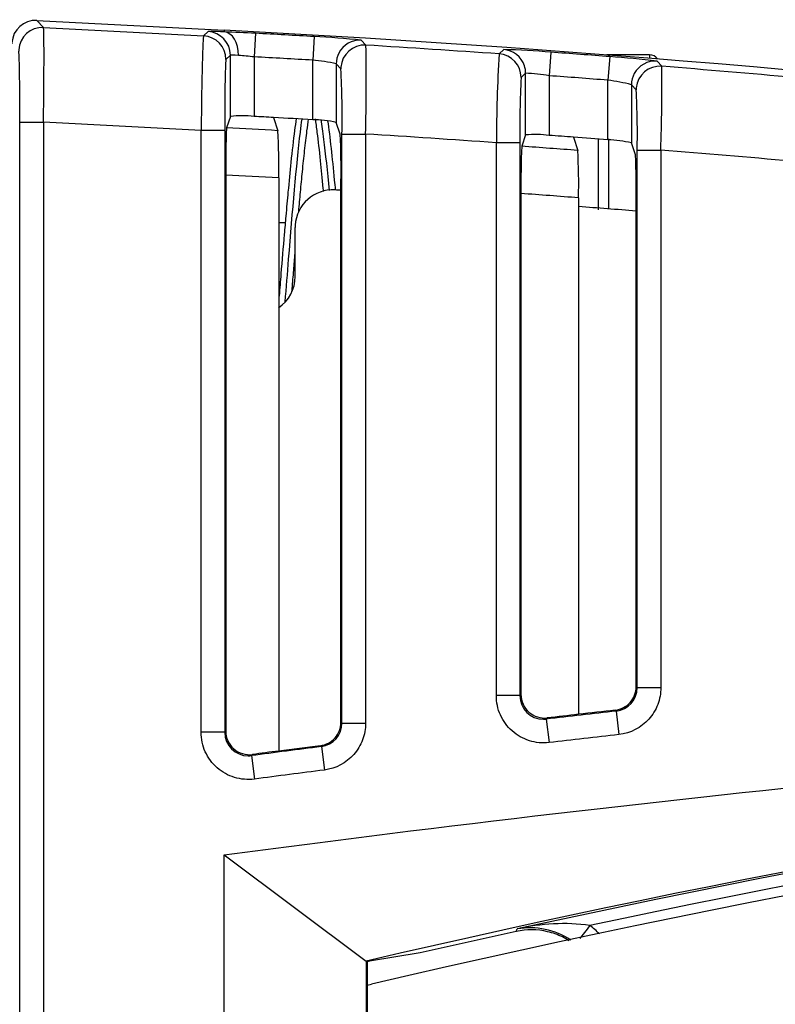
# Model space of a CAD drawing. Extents: x 2.39 to 8.47, y -5.9 to -2.6.
# Drawn here: x 3.97 to 4.32, y -3.76 to -3.29 of the extents above; entities that cross this region are included whole.
import ezdxf

# ---------------------------------------------------------------- set-up
doc = ezdxf.new("R2010")
doc.units = 0
doc.header["$MEASUREMENT"] = 0
doc.layers.add('LAYER_1', color=7, linetype='CONTINUOUS')

# ---------------------------------------------------------------- blocks, each defined once
blk = doc.blocks.new('BLOCK_2')
at = {"layer": 'LAYER_1'}
blk.add_open_spline([(4.06095, -3.68586), (4.26777, -3.65827), (4.47569, -3.63752), (4.68408, -3.62368), (4.88391, -3.61042), (5.08414, -3.60351), (5.28421, -3.60297)], degree=3, knots=[0, 0, 0, 0, 1, 1, 1, 2, 2, 2, 2], dxfattribs=at)
blk = doc.blocks.new('BLOCK_3')
at = {"layer": 'LAYER_1'}
blk.add_open_spline([(5.11286, -3.43128), (4.7659, -3.36188), (4.41433, -3.31774), (4.06095, -3.2992)], degree=3, dxfattribs=at)
blk = doc.blocks.new('BLOCK_4')
at = {"layer": 'LAYER_1'}
blk.add_open_spline([(5.25084, -3.60348), (4.89685, -3.60543), (4.54407, -3.64468), (4.19832, -3.72057)], degree=3, dxfattribs=at)
blk = doc.blocks.new('BLOCK_5')
at = {"layer": 'LAYER_1'}
blk.add_open_spline([(5.25096, -3.60902), (4.9086, -3.6109), (4.56729, -3.6477), (4.23241, -3.7189)], degree=3, dxfattribs=at)
blk = doc.blocks.new('BLOCK_6')
at = {"layer": 'LAYER_1'}
blk.add_open_spline([(5.17019, -3.60394), (4.81894, -3.61139), (4.46946, -3.65552), (4.1274, -3.7357)], degree=3, dxfattribs=at)
blk = doc.blocks.new('BLOCK_7')
at = {"layer": 'LAYER_1'}
blk.add_open_spline([(5.27634, -3.61388), (4.89038, -3.61392), (4.50571, -3.65841), (4.12992, -3.74647)], degree=3, dxfattribs=at)
blk = doc.blocks.new('BLOCK_8')
at = {"layer": 'LAYER_1'}
blk.add_open_spline([(4.3269, -3.36062), (4.30648, -3.35879), (4.28604, -3.35705), (4.26561, -3.35539)], degree=3, dxfattribs=at)
blk = doc.blocks.new('BLOCK_9')
at = {"layer": 'LAYER_1'}
blk.add_open_spline([(4.32837, -3.3214), (4.30759, -3.31955), (4.28681, -3.3178), (4.26603, -3.31611)], degree=3, dxfattribs=at)
blk = doc.blocks.new('BLOCK_92')
at = {"layer": 'LAYER_1'}
blk.add_lwpolyline([(4.06095, -3.68586), (4.1274, -3.7357)], dxfattribs=at)
blk = doc.blocks.new('BLOCK_93')
at = {"layer": 'LAYER_1'}
blk.add_lwpolyline([(4.19782, -3.72173), (4.15274, -3.73182)], dxfattribs=at)
blk = doc.blocks.new('BLOCK_94')
at = {"layer": 'LAYER_1'}
blk.add_open_spline([(4.22269, -3.7261), (4.22167, -3.72546), (4.22061, -3.72485), (4.21951, -3.72433), (4.21729, -3.72325), (4.21497, -3.72241), (4.21255, -3.72185), (4.20771, -3.7207), (4.20268, -3.72065), (4.19782, -3.72173)], degree=3, knots=[0, 0, 0, 0, 1, 1, 1, 2, 2, 2, 3, 3, 3, 3], dxfattribs=at)
blk = doc.blocks.new('BLOCK_95')
at = {"layer": 'LAYER_1'}
blk.add_open_spline([(4.22339, -3.72584), (4.21604, -3.72089), (4.20706, -3.719), (4.19832, -3.72057)], degree=3, dxfattribs=at)
blk = doc.blocks.new('BLOCK_97')
at = {"layer": 'LAYER_1'}
blk.add_lwpolyline([(4.06095, -5.51289), (4.06095, -3.68586)], dxfattribs=at)
blk = doc.blocks.new('BLOCK_98')
at = {"layer": 'LAYER_1'}
blk.add_lwpolyline([(3.96513, -5.85647), (3.96513, -3.34228)], dxfattribs=at)
blk = doc.blocks.new('BLOCK_99')
at = {"layer": 'LAYER_1'}
blk.add_lwpolyline([(3.9762, -3.34228), (3.9762, -5.85647)], dxfattribs=at)
blk = doc.blocks.new('BLOCK_103')
at = {"layer": 'LAYER_1'}
blk.add_lwpolyline([(4.1274, -3.7357), (4.1274, -5.46305)], dxfattribs=at)
blk = doc.blocks.new('BLOCK_104')
at = {"layer": 'LAYER_1'}
blk.add_lwpolyline([(4.12797, -3.74693), (4.12797, -5.45182)], dxfattribs=at)
blk = doc.blocks.new('BLOCK_227')
at = {"layer": 'LAYER_1'}
blk.add_lwpolyline([(4.15274, -3.73182), (4.1291, -3.7357)], dxfattribs=at)
blk = doc.blocks.new('BLOCK_228')
at = {"layer": 'LAYER_1'}
blk.add_lwpolyline([(4.12797, -3.73596), (4.1274, -3.7357)], dxfattribs=at)
blk = doc.blocks.new('BLOCK_229')
at = {"layer": 'LAYER_1'}
blk.add_lwpolyline([(4.12797, -3.73596), (4.12797, -3.74693)], dxfattribs=at)
blk = doc.blocks.new('BLOCK_234')
at = {"layer": 'LAYER_1'}
blk.add_lwpolyline([(4.1291, -3.7357), (4.12797, -3.73596)], dxfattribs=at)
blk = doc.blocks.new('BLOCK_235')
at = {"layer": 'LAYER_1'}
blk.add_lwpolyline([(4.12797, -3.74693), (4.12992, -3.74647)], dxfattribs=at)
blk = doc.blocks.new('BLOCK_298')
at = {"layer": 'LAYER_1'}
blk.add_lwpolyline([(4.19782, -3.72173), (4.19832, -3.72057)], dxfattribs=at)
blk = doc.blocks.new('BLOCK_303')
at = {"layer": 'LAYER_1'}
blk.add_open_spline([(4.23682, -3.72289), (4.23543, -3.72146), (4.23397, -3.72012), (4.23241, -3.7189)], degree=3, dxfattribs=at)
blk = doc.blocks.new('BLOCK_304')
at = {"layer": 'LAYER_1'}
blk.add_open_spline([(4.23241, -3.7189), (4.22104, -3.71737), (4.2095, -3.71794), (4.19832, -3.72057)], degree=3, dxfattribs=at)
blk = doc.blocks.new('BLOCK_305')
at = {"layer": 'LAYER_1'}
blk.add_open_spline([(4.23241, -3.7189), (4.23056, -3.72122), (4.22884, -3.72345), (4.22758, -3.72506)], degree=3, dxfattribs=at)
blk = doc.blocks.new('BLOCK_327')
at = {"layer": 'LAYER_1'}
blk.add_open_spline([(4.2408, -3.35061), (4.23543, -3.35019), (4.23005, -3.34978), (4.22468, -3.34937)], degree=3, dxfattribs=at)
blk = doc.blocks.new('BLOCK_328')
at = {"layer": 'LAYER_1'}
blk.add_lwpolyline([(4.2408, -3.35061), (4.2408, -3.32264)], dxfattribs=at)
blk = doc.blocks.new('BLOCK_329')
at = {"layer": 'LAYER_1'}
blk.add_lwpolyline([(4.25406, -3.60699), (4.25406, -3.37989)], dxfattribs=at)
blk = doc.blocks.new('BLOCK_330')
at = {"layer": 'LAYER_1'}
blk.add_lwpolyline([(4.25406, -3.60699), (4.25455, -3.60742)], dxfattribs=at)
blk = doc.blocks.new('BLOCK_331')
at = {"layer": 'LAYER_1'}
blk.add_lwpolyline([(4.20223, -3.34829), (4.20041, -3.35363)], dxfattribs=at)
blk = doc.blocks.new('BLOCK_332')
at = {"layer": 'LAYER_1'}
blk.add_open_spline([(4.2133, -3.34852), (4.20963, -3.34808), (4.20592, -3.34799), (4.20223, -3.34829)], degree=3, dxfattribs=at)
blk = doc.blocks.new('BLOCK_333')
at = {"layer": 'LAYER_1'}
blk.add_open_spline([(4.25186, -3.35204), (4.24824, -3.35119), (4.24453, -3.35071), (4.2408, -3.35061)], degree=3, dxfattribs=at)
blk = doc.blocks.new('BLOCK_334')
at = {"layer": 'LAYER_1'}
blk.add_lwpolyline([(4.20223, -3.34829), (4.20223, -3.31936)], dxfattribs=at)
blk = doc.blocks.new('BLOCK_335')
at = {"layer": 'LAYER_1'}
blk.add_open_spline([(4.22705, -3.61994), (4.22217, -3.62051), (4.21729, -3.62106), (4.2124, -3.62164)], degree=3, dxfattribs=at)
blk = doc.blocks.new('BLOCK_336')
at = {"layer": 'LAYER_1'}
blk.add_lwpolyline([(4.2124, -3.62164), (4.21191, -3.62219)], dxfattribs=at)
blk = doc.blocks.new('BLOCK_337')
at = {"layer": 'LAYER_1'}
blk.add_open_spline([(4.24424, -3.61798), (4.24692, -3.61767), (4.24946, -3.61638), (4.25125, -3.61437), (4.25304, -3.61235), (4.25406, -3.60971), (4.25406, -3.60699)], degree=3, knots=[0, 0, 0, 0, 1, 1, 1, 2, 2, 2, 2], dxfattribs=at)
blk = doc.blocks.new('BLOCK_338')
at = {"layer": 'LAYER_1'}
blk.add_open_spline([(4.20005, -3.61064), (4.20005, -3.61378), (4.20145, -3.61685), (4.20376, -3.6189), (4.20608, -3.62096), (4.20927, -3.62201), (4.2124, -3.62164)], degree=3, knots=[0, 0, 0, 0, 1, 1, 1, 2, 2, 2, 2], dxfattribs=at)
blk = doc.blocks.new('BLOCK_339')
at = {"layer": 'LAYER_1'}
blk.add_lwpolyline([(4.11564, -3.62365), (4.11564, -3.37019)], dxfattribs=at)
blk = doc.blocks.new('BLOCK_340')
at = {"layer": 'LAYER_1'}
blk.add_lwpolyline([(4.11564, -3.62365), (4.11613, -3.62408)], dxfattribs=at)
blk = doc.blocks.new('BLOCK_341')
at = {"layer": 'LAYER_1'}
blk.add_open_spline([(4.08645, -3.63715), (4.08236, -3.63769), (4.07825, -3.63823), (4.07414, -3.63876)], degree=3, dxfattribs=at)
blk = doc.blocks.new('BLOCK_342')
at = {"layer": 'LAYER_1'}
blk.add_lwpolyline([(4.07414, -3.63876), (4.07365, -3.63931)], dxfattribs=at)
blk = doc.blocks.new('BLOCK_343')
at = {"layer": 'LAYER_1'}
blk.add_open_spline([(4.06163, -3.62779), (4.06163, -3.63095), (4.06306, -3.63404), (4.0654, -3.6361), (4.06657, -3.63715), (4.06799, -3.63793), (4.06949, -3.63837), (4.07099, -3.63884), (4.07258, -3.63898), (4.07414, -3.63876)], degree=3, knots=[0, 0, 0, 0, 1, 1, 1, 2, 2, 2, 3, 3, 3, 3], dxfattribs=at)
blk = doc.blocks.new('BLOCK_344')
at = {"layer": 'LAYER_1'}
blk.add_open_spline([(4.10598, -3.63464), (4.10864, -3.63428), (4.11112, -3.63298), (4.11289, -3.63097), (4.11466, -3.62897), (4.11564, -3.62634), (4.11564, -3.62365)], degree=3, knots=[0, 0, 0, 0, 1, 1, 1, 2, 2, 2, 2], dxfattribs=at)
blk = doc.blocks.new('BLOCK_345')
at = {"layer": 'LAYER_1'}
blk.add_lwpolyline([(4.06383, -3.33961), (4.062, -3.345)], dxfattribs=at)
blk = doc.blocks.new('BLOCK_346')
at = {"layer": 'LAYER_1'}
blk.add_lwpolyline([(4.06383, -3.33961), (4.06383, -3.31092)], dxfattribs=at)
blk = doc.blocks.new('BLOCK_347')
at = {"layer": 'LAYER_1'}
blk.add_open_spline([(4.10239, -3.34119), (4.09629, -3.34083), (4.09018, -3.34048), (4.08408, -3.34015)], degree=3, dxfattribs=at)
blk = doc.blocks.new('BLOCK_348')
at = {"layer": 'LAYER_1'}
blk.add_lwpolyline([(4.10239, -3.34119), (4.10239, -3.31326)], dxfattribs=at)
blk = doc.blocks.new('BLOCK_349')
at = {"layer": 'LAYER_1'}
blk.add_open_spline([(4.0749, -3.33965), (4.07121, -3.33926), (4.0675, -3.33924), (4.06383, -3.33961)], degree=3, dxfattribs=at)
blk = doc.blocks.new('BLOCK_350')
at = {"layer": 'LAYER_1'}
blk.add_open_spline([(4.11347, -3.34241), (4.10982, -3.34164), (4.10611, -3.34123), (4.10239, -3.34119)], degree=3, dxfattribs=at)
blk = doc.blocks.new('BLOCK_351')
at = {"layer": 'LAYER_1'}
blk.add_open_spline([(4.22468, -3.34937), (4.22089, -3.34909), (4.21708, -3.34882), (4.2133, -3.34852)], degree=3, dxfattribs=at)
blk = doc.blocks.new('BLOCK_352')
at = {"layer": 'LAYER_1'}
blk.add_open_spline([(4.24424, -3.61798), (4.2385, -3.61864), (4.23277, -3.61929), (4.22705, -3.61994)], degree=3, dxfattribs=at)
blk = doc.blocks.new('BLOCK_353')
at = {"layer": 'LAYER_1'}
blk.add_lwpolyline([(4.22468, -3.34937), (4.22668, -3.35558)], dxfattribs=at)
blk = doc.blocks.new('BLOCK_354')
at = {"layer": 'LAYER_1'}
blk.add_open_spline([(4.08408, -3.34015), (4.08101, -3.33997), (4.07796, -3.33981), (4.0749, -3.33965)], degree=3, dxfattribs=at)
blk = doc.blocks.new('BLOCK_355')
at = {"layer": 'LAYER_1'}
blk.add_lwpolyline([(4.08408, -3.34015), (4.08609, -3.34631)], dxfattribs=at)
blk = doc.blocks.new('BLOCK_356')
at = {"layer": 'LAYER_1'}
blk.add_open_spline([(4.10598, -3.63464), (4.09947, -3.63546), (4.09296, -3.6363), (4.08645, -3.63715)], degree=3, dxfattribs=at)
blk = doc.blocks.new('BLOCK_357')
at = {"layer": 'LAYER_1'}
blk.add_lwpolyline([(4.06095, -3.2992), (4.06091, -3.29999)], dxfattribs=at)
blk = doc.blocks.new('BLOCK_359')
at = {"layer": 'LAYER_1'}
blk.add_lwpolyline([(4.2537, -3.35767), (4.25186, -3.35204)], dxfattribs=at)
blk = doc.blocks.new('BLOCK_360')
at = {"layer": 'LAYER_1'}
blk.add_lwpolyline([(4.11528, -3.34801), (4.11347, -3.34241)], dxfattribs=at)
blk = doc.blocks.new('BLOCK_361')
at = {"layer": 'LAYER_1'}
blk.add_open_spline([(4.08609, -3.34631), (4.07804, -3.34585), (4.07003, -3.34543), (4.062, -3.345)], degree=3, dxfattribs=at)
blk = doc.blocks.new('BLOCK_362')
at = {"layer": 'LAYER_1'}
blk.add_lwpolyline([(4.08645, -3.36848), (4.08645, -3.63715)], dxfattribs=at)
blk = doc.blocks.new('BLOCK_363')
at = {"layer": 'LAYER_1'}
blk.add_open_spline([(4.08645, -3.36848), (4.08659, -3.36108), (4.08647, -3.3537), (4.08609, -3.34631)], degree=3, dxfattribs=at)
blk = doc.blocks.new('BLOCK_364')
at = {"layer": 'LAYER_1'}
blk.add_lwpolyline([(4.06163, -3.36713), (4.06163, -3.62779)], dxfattribs=at)
blk = doc.blocks.new('BLOCK_365')
at = {"layer": 'LAYER_1'}
blk.add_open_spline([(4.08645, -3.36848), (4.07817, -3.36801), (4.06991, -3.36756), (4.06163, -3.36713)], degree=3, dxfattribs=at)
blk = doc.blocks.new('BLOCK_366')
at = {"layer": 'LAYER_1'}
blk.add_open_spline([(4.22668, -3.35558), (4.21793, -3.35492), (4.20917, -3.35428), (4.20041, -3.35363)], degree=3, dxfattribs=at)
blk = doc.blocks.new('BLOCK_367')
at = {"layer": 'LAYER_1'}
blk.add_lwpolyline([(4.22705, -3.37779), (4.22705, -3.61994)], dxfattribs=at)
blk = doc.blocks.new('BLOCK_368')
at = {"layer": 'LAYER_1'}
blk.add_open_spline([(4.22705, -3.37779), (4.2272, -3.37039), (4.22708, -3.36298), (4.22668, -3.35558)], degree=3, dxfattribs=at)
blk = doc.blocks.new('BLOCK_369')
at = {"layer": 'LAYER_1'}
blk.add_lwpolyline([(4.20005, -3.37579), (4.20005, -3.61064)], dxfattribs=at)
blk = doc.blocks.new('BLOCK_370')
at = {"layer": 'LAYER_1'}
blk.add_open_spline([(4.22705, -3.37779), (4.21805, -3.3771), (4.20905, -3.37643), (4.20005, -3.37579)], degree=3, dxfattribs=at)
blk = doc.blocks.new('BLOCK_371')
at = {"layer": 'LAYER_1'}
blk.add_open_spline([(4.25406, -3.37989), (4.25419, -3.37248), (4.25407, -3.36508), (4.2537, -3.35767)], degree=3, dxfattribs=at)
blk = doc.blocks.new('BLOCK_372')
at = {"layer": 'LAYER_1'}
blk.add_open_spline([(4.11564, -3.37019), (4.11579, -3.36279), (4.11567, -3.35539), (4.11528, -3.34801)], degree=3, dxfattribs=at)
blk = doc.blocks.new('BLOCK_373')
at = {"layer": 'LAYER_1'}
blk.add_open_spline([(4.062, -3.345), (4.06168, -3.35236), (4.06156, -3.35973), (4.06163, -3.36713)], degree=3, dxfattribs=at)
blk = doc.blocks.new('BLOCK_374')
at = {"layer": 'LAYER_1'}
blk.add_open_spline([(4.20041, -3.35363), (4.2001, -3.36102), (4.19998, -3.3684), (4.20005, -3.37579)], degree=3, dxfattribs=at)
blk = doc.blocks.new('BLOCK_375')
at = {"layer": 'LAYER_1'}
blk.add_open_spline([(4.26561, -3.35539), (4.26609, -3.34231), (4.26622, -3.32921), (4.26603, -3.31611)], degree=3, dxfattribs=at)
blk = doc.blocks.new('BLOCK_376')
at = {"layer": 'LAYER_1'}
blk.add_lwpolyline([(4.25186, -3.32477), (4.25186, -3.35204)], dxfattribs=at)
blk = doc.blocks.new('BLOCK_377')
at = {"layer": 'LAYER_1'}
blk.add_lwpolyline([(4.25455, -3.60742), (4.25455, -3.35539)], dxfattribs=at)
blk = doc.blocks.new('BLOCK_378')
at = {"layer": 'LAYER_1'}
blk.add_open_spline([(4.25455, -3.35539), (4.25473, -3.34597), (4.25456, -3.33654), (4.25406, -3.32714)], degree=3, dxfattribs=at)
blk = doc.blocks.new('BLOCK_379')
at = {"layer": 'LAYER_1'}
blk.add_lwpolyline([(4.25406, -3.32714), (4.25186, -3.32477)], dxfattribs=at)
blk = doc.blocks.new('BLOCK_380')
at = {"layer": 'LAYER_1'}
blk.add_lwpolyline([(4.19956, -3.61119), (4.20005, -3.61064)], dxfattribs=at)
blk = doc.blocks.new('BLOCK_381')
at = {"layer": 'LAYER_1'}
blk.add_lwpolyline([(4.20223, -3.31936), (4.2001, -3.32136)], dxfattribs=at)
blk = doc.blocks.new('BLOCK_382')
at = {"layer": 'LAYER_1'}
blk.add_open_spline([(4.2001, -3.32136), (4.19958, -3.33155), (4.19942, -3.34176), (4.19956, -3.35196)], degree=3, dxfattribs=at)
blk = doc.blocks.new('BLOCK_383')
at = {"layer": 'LAYER_1'}
blk.add_lwpolyline([(4.19956, -3.35196), (4.19956, -3.61119)], dxfattribs=at)
blk = doc.blocks.new('BLOCK_384')
at = {"layer": 'LAYER_1'}
blk.add_open_spline([(4.1885, -3.35196), (4.16806, -3.35052), (4.14765, -3.34917), (4.1272, -3.34789)], degree=3, dxfattribs=at)
blk = doc.blocks.new('BLOCK_385')
at = {"layer": 'LAYER_1'}
blk.add_open_spline([(4.18979, -3.31031), (4.16898, -3.30887), (4.14818, -3.30749), (4.12736, -3.30621)], degree=3, dxfattribs=at)
blk = doc.blocks.new('BLOCK_386')
at = {"layer": 'LAYER_1'}
blk.add_open_spline([(4.1272, -3.34789), (4.12759, -3.33401), (4.12764, -3.32012), (4.12736, -3.30621)], degree=3, dxfattribs=at)
blk = doc.blocks.new('BLOCK_387')
at = {"layer": 'LAYER_1'}
blk.add_open_spline([(4.18979, -3.31031), (4.189, -3.32418), (4.18857, -3.33807), (4.1885, -3.35196)], degree=3, dxfattribs=at)
blk = doc.blocks.new('BLOCK_388')
at = {"layer": 'LAYER_1'}
blk.add_lwpolyline([(4.11347, -3.31497), (4.11347, -3.34241)], dxfattribs=at)
blk = doc.blocks.new('BLOCK_389')
at = {"layer": 'LAYER_1'}
blk.add_lwpolyline([(4.11613, -3.62408), (4.11613, -3.34789)], dxfattribs=at)
blk = doc.blocks.new('BLOCK_390')
at = {"layer": 'LAYER_1'}
blk.add_open_spline([(4.11613, -3.34789), (4.11633, -3.33769), (4.11616, -3.32746), (4.1156, -3.31725)], degree=3, dxfattribs=at)
blk = doc.blocks.new('BLOCK_391')
at = {"layer": 'LAYER_1'}
blk.add_lwpolyline([(4.1156, -3.31725), (4.11347, -3.31497)], dxfattribs=at)
blk = doc.blocks.new('BLOCK_392')
at = {"layer": 'LAYER_1'}
blk.add_lwpolyline([(4.06114, -3.62834), (4.06163, -3.62779)], dxfattribs=at)
blk = doc.blocks.new('BLOCK_393')
at = {"layer": 'LAYER_1'}
blk.add_lwpolyline([(4.06383, -3.31092), (4.06173, -3.31293)], dxfattribs=at)
blk = doc.blocks.new('BLOCK_394')
at = {"layer": 'LAYER_1'}
blk.add_open_spline([(4.06173, -3.31293), (4.0614, -3.31323), (4.06114, -3.328), (4.06114, -3.34616)], degree=3, dxfattribs=at)
blk = doc.blocks.new('BLOCK_395')
at = {"layer": 'LAYER_1'}
blk.add_lwpolyline([(4.06114, -3.34616), (4.06114, -3.62834)], dxfattribs=at)
blk = doc.blocks.new('BLOCK_396')
at = {"layer": 'LAYER_1'}
blk.add_lwpolyline([(4.05008, -3.34616), (3.9762, -3.34228)], dxfattribs=at)
blk = doc.blocks.new('BLOCK_397')
at = {"layer": 'LAYER_1'}
blk.add_open_spline([(4.05123, -3.30187), (4.0509, -3.30227), (4.05039, -3.32197), (4.05008, -3.34616)], degree=3, dxfattribs=at)
blk = doc.blocks.new('BLOCK_398')
at = {"layer": 'LAYER_1'}
blk.add_lwpolyline([(4.05008, -3.62834), (4.05008, -3.34616)], dxfattribs=at)
blk = doc.blocks.new('BLOCK_399')
at = {"layer": 'LAYER_1'}
blk.add_open_spline([(4.07511, -3.6503), (4.07197, -3.6507), (4.06877, -3.65044), (4.06578, -3.64953), (4.06278, -3.64862), (4.05997, -3.64704), (4.05762, -3.64499), (4.05527, -3.64293), (4.05334, -3.64033), (4.05204, -3.63748), (4.05075, -3.63461), (4.05008, -3.63152), (4.05008, -3.62834)], degree=3, knots=[0, 0, 0, 0, 1, 1, 1, 2, 2, 2, 3, 3, 3, 4, 4, 4, 4], dxfattribs=at)
blk = doc.blocks.new('BLOCK_400')
at = {"layer": 'LAYER_1'}
blk.add_open_spline([(4.10787, -3.64606), (4.09695, -3.64745), (4.08603, -3.64886), (4.07511, -3.6503)], degree=3, dxfattribs=at)
blk = doc.blocks.new('BLOCK_401')
at = {"layer": 'LAYER_1'}
blk.add_open_spline([(4.1272, -3.62408), (4.1272, -3.62677), (4.12674, -3.62939), (4.12577, -3.6319), (4.12484, -3.63441), (4.12345, -3.63671), (4.12169, -3.63872), (4.11815, -3.64271), (4.1132, -3.64537), (4.10787, -3.64606)], degree=3, knots=[0, 0, 0, 0, 1, 1, 1, 2, 2, 2, 3, 3, 3, 3], dxfattribs=at)
blk = doc.blocks.new('BLOCK_402')
at = {"layer": 'LAYER_1'}
blk.add_lwpolyline([(4.1272, -3.34789), (4.1272, -3.62408)], dxfattribs=at)
blk = doc.blocks.new('BLOCK_403')
at = {"layer": 'LAYER_1'}
blk.add_lwpolyline([(4.1885, -3.61119), (4.1885, -3.35196)], dxfattribs=at)
blk = doc.blocks.new('BLOCK_404')
at = {"layer": 'LAYER_1'}
blk.add_open_spline([(4.2132, -3.63317), (4.21007, -3.63354), (4.20694, -3.63324), (4.20397, -3.63231), (4.201, -3.63135), (4.19822, -3.62979), (4.19591, -3.62773), (4.19359, -3.62567), (4.19169, -3.62309), (4.19043, -3.62025), (4.18915, -3.61742), (4.1885, -3.61433), (4.1885, -3.61119)], degree=3, knots=[0, 0, 0, 0, 1, 1, 1, 2, 2, 2, 3, 3, 3, 4, 4, 4, 4], dxfattribs=at)
blk = doc.blocks.new('BLOCK_405')
at = {"layer": 'LAYER_1'}
blk.add_open_spline([(4.24596, -3.62942), (4.23503, -3.63066), (4.22411, -3.6319), (4.2132, -3.63317)], degree=3, dxfattribs=at)
blk = doc.blocks.new('BLOCK_406')
at = {"layer": 'LAYER_1'}
blk.add_open_spline([(4.26561, -3.60742), (4.26561, -3.61013), (4.26512, -3.61279), (4.26416, -3.6153), (4.26321, -3.61785), (4.26179, -3.62016), (4.25998, -3.62218), (4.25639, -3.62619), (4.25137, -3.62881), (4.24596, -3.62942)], degree=3, knots=[0, 0, 0, 0, 1, 1, 1, 2, 2, 2, 3, 3, 3, 3], dxfattribs=at)
blk = doc.blocks.new('BLOCK_407')
at = {"layer": 'LAYER_1'}
blk.add_lwpolyline([(4.26561, -3.35539), (4.26561, -3.60742)], dxfattribs=at)
blk = doc.blocks.new('BLOCK_408')
at = {"layer": 'LAYER_1'}
blk.add_lwpolyline([(4.1252, -3.30392), (4.12736, -3.30621)], dxfattribs=at)
blk = doc.blocks.new('BLOCK_409')
at = {"layer": 'LAYER_1'}
blk.add_open_spline([(4.1252, -3.30392), (4.11783, -3.30313), (4.11045, -3.30256), (4.10303, -3.30221)], degree=3, dxfattribs=at)
blk = doc.blocks.new('BLOCK_410')
at = {"layer": 'LAYER_1'}
blk.add_open_spline([(4.10303, -3.30221), (4.09386, -3.30168), (4.08468, -3.30115), (4.07551, -3.30067)], degree=3, dxfattribs=at)
blk = doc.blocks.new('BLOCK_411')
at = {"layer": 'LAYER_1'}
blk.add_open_spline([(4.07551, -3.30067), (4.07064, -3.3004), (4.06578, -3.30016), (4.06091, -3.29999)], degree=3, dxfattribs=at)
blk = doc.blocks.new('BLOCK_412')
at = {"layer": 'LAYER_1'}
blk.add_lwpolyline([(4.18979, -3.31031), (4.19194, -3.30832)], dxfattribs=at)
blk = doc.blocks.new('BLOCK_413')
at = {"layer": 'LAYER_1'}
blk.add_open_spline([(4.21411, -3.30954), (4.20675, -3.30882), (4.19934, -3.30842), (4.19194, -3.30832)], degree=3, dxfattribs=at)
blk = doc.blocks.new('BLOCK_414')
at = {"layer": 'LAYER_1'}
blk.add_open_spline([(4.24166, -3.31161), (4.23246, -3.3109), (4.2233, -3.31021), (4.21411, -3.30954)], degree=3, dxfattribs=at)
blk = doc.blocks.new('BLOCK_415')
at = {"layer": 'LAYER_1'}
blk.add_open_spline([(4.26383, -3.31373), (4.25646, -3.31281), (4.24906, -3.31208), (4.24166, -3.31161)], degree=3, dxfattribs=at)
blk = doc.blocks.new('BLOCK_416')
at = {"layer": 'LAYER_1'}
blk.add_lwpolyline([(4.26383, -3.31373), (4.26603, -3.31611)], dxfattribs=at)
blk = doc.blocks.new('BLOCK_417')
at = {"layer": 'LAYER_1'}
blk.add_lwpolyline([(4.2133, -3.32056), (4.2133, -3.34852)], dxfattribs=at)
blk = doc.blocks.new('BLOCK_418')
at = {"layer": 'LAYER_1'}
blk.add_open_spline([(4.2133, -3.32056), (4.20964, -3.31991), (4.20596, -3.31951), (4.20223, -3.31936)], degree=3, dxfattribs=at)
blk = doc.blocks.new('BLOCK_419')
at = {"layer": 'LAYER_1'}
blk.add_open_spline([(4.2408, -3.32264), (4.23164, -3.32193), (4.22248, -3.32123), (4.2133, -3.32056)], degree=3, dxfattribs=at)
blk = doc.blocks.new('BLOCK_420')
at = {"layer": 'LAYER_1'}
blk.add_open_spline([(4.25186, -3.32477), (4.24824, -3.32382), (4.24454, -3.32311), (4.2408, -3.32264)], degree=3, dxfattribs=at)
blk = doc.blocks.new('BLOCK_421')
at = {"layer": 'LAYER_1'}
blk.add_lwpolyline([(4.24472, -3.61841), (4.24424, -3.61798)], dxfattribs=at)
blk = doc.blocks.new('BLOCK_422')
at = {"layer": 'LAYER_1'}
blk.add_open_spline([(4.24472, -3.61841), (4.25031, -3.61779), (4.25455, -3.61304), (4.25455, -3.60742)], degree=3, dxfattribs=at)
blk = doc.blocks.new('BLOCK_423')
at = {"layer": 'LAYER_1'}
blk.add_open_spline([(4.24472, -3.61841), (4.23379, -3.61966), (4.22285, -3.62091), (4.21191, -3.62219)], degree=3, dxfattribs=at)
blk = doc.blocks.new('BLOCK_424')
at = {"layer": 'LAYER_1'}
blk.add_open_spline([(4.19956, -3.61119), (4.19956, -3.6173), (4.2045, -3.62225), (4.21061, -3.62225), (4.21105, -3.62225), (4.21149, -3.62224), (4.21191, -3.62219)], degree=3, knots=[0, 0, 0, 0, 1, 1, 1, 2, 2, 2, 2], dxfattribs=at)
blk = doc.blocks.new('BLOCK_425')
at = {"layer": 'LAYER_1'}
blk.add_lwpolyline([(4.05123, -3.30187), (4.05333, -3.29987)], dxfattribs=at)
blk = doc.blocks.new('BLOCK_426')
at = {"layer": 'LAYER_1'}
blk.add_open_spline([(4.06091, -3.29999), (4.05619, -3.2998), (4.05344, -3.29977), (4.05333, -3.29987)], degree=3, dxfattribs=at)
blk = doc.blocks.new('BLOCK_427')
at = {"layer": 'LAYER_1'}
blk.add_lwpolyline([(4.0749, -3.31171), (4.0749, -3.33965)], dxfattribs=at)
blk = doc.blocks.new('BLOCK_428')
at = {"layer": 'LAYER_1'}
blk.add_open_spline([(4.06761, -3.31103), (4.06525, -3.31086), (4.06388, -3.31082), (4.06383, -3.31092)], degree=3, dxfattribs=at)
blk = doc.blocks.new('BLOCK_429')
at = {"layer": 'LAYER_1'}
blk.add_open_spline([(4.0749, -3.31171), (4.07247, -3.31146), (4.07004, -3.31123), (4.06761, -3.31103)], degree=3, dxfattribs=at)
blk = doc.blocks.new('BLOCK_430')
at = {"layer": 'LAYER_1'}
blk.add_open_spline([(4.10239, -3.31326), (4.09322, -3.31274), (4.08407, -3.31222), (4.0749, -3.31171)], degree=3, dxfattribs=at)
blk = doc.blocks.new('BLOCK_431')
at = {"layer": 'LAYER_1'}
blk.add_open_spline([(4.11347, -3.31497), (4.10981, -3.31415), (4.10611, -3.31359), (4.10239, -3.31326)], degree=3, dxfattribs=at)
blk = doc.blocks.new('BLOCK_432')
at = {"layer": 'LAYER_1'}
blk.add_lwpolyline([(4.10647, -3.63507), (4.10598, -3.63464)], dxfattribs=at)
blk = doc.blocks.new('BLOCK_433')
at = {"layer": 'LAYER_1'}
blk.add_open_spline([(4.10647, -3.63507), (4.11201, -3.63437), (4.11613, -3.62965), (4.11613, -3.62408)], degree=3, dxfattribs=at)
blk = doc.blocks.new('BLOCK_434')
at = {"layer": 'LAYER_1'}
blk.add_open_spline([(4.10647, -3.63507), (4.09553, -3.63646), (4.08459, -3.63788), (4.07365, -3.63931)], degree=3, dxfattribs=at)
blk = doc.blocks.new('BLOCK_435')
at = {"layer": 'LAYER_1'}
blk.add_open_spline([(4.06114, -3.62834), (4.06114, -3.63446), (4.06611, -3.6394), (4.07221, -3.63941), (4.0727, -3.63941), (4.07319, -3.63939), (4.07365, -3.63931)], degree=3, knots=[0, 0, 0, 0, 1, 1, 1, 2, 2, 2, 2], dxfattribs=at)
blk = doc.blocks.new('BLOCK_436')
at = {"layer": 'LAYER_1'}
blk.add_lwpolyline([(4.19956, -3.35196), (4.1885, -3.35196)], dxfattribs=at)
blk = doc.blocks.new('BLOCK_437')
at = {"layer": 'LAYER_1'}
blk.add_open_spline([(4.2001, -3.32136), (4.20007, -3.31554), (4.19559, -3.31073), (4.18979, -3.31031)], degree=3, dxfattribs=at)
blk = doc.blocks.new('BLOCK_438')
at = {"layer": 'LAYER_1'}
blk.add_lwpolyline([(4.19956, -3.61119), (4.1885, -3.61119)], dxfattribs=at)
blk = doc.blocks.new('BLOCK_439')
at = {"layer": 'LAYER_1'}
blk.add_open_spline([(4.20169, -3.31588), (4.20026, -3.31161), (4.19641, -3.30864), (4.19194, -3.30832)], degree=3, dxfattribs=at)
blk = doc.blocks.new('BLOCK_440')
at = {"layer": 'LAYER_1'}
blk.add_open_spline([(4.20223, -3.31936), (4.20223, -3.31818), (4.20205, -3.317), (4.20169, -3.31588)], degree=3, dxfattribs=at)
blk = doc.blocks.new('BLOCK_441')
at = {"layer": 'LAYER_1'}
blk.add_lwpolyline([(4.21191, -3.62219), (4.2132, -3.63317)], dxfattribs=at)
blk = doc.blocks.new('BLOCK_442')
at = {"layer": 'LAYER_1'}
blk.add_lwpolyline([(4.21411, -3.30954), (4.2133, -3.32056)], dxfattribs=at)
blk = doc.blocks.new('BLOCK_443')
at = {"layer": 'LAYER_1'}
blk.add_lwpolyline([(4.24472, -3.61841), (4.24596, -3.62942)], dxfattribs=at)
blk = doc.blocks.new('BLOCK_444')
at = {"layer": 'LAYER_1'}
blk.add_lwpolyline([(4.24166, -3.31161), (4.2408, -3.32264)], dxfattribs=at)
blk = doc.blocks.new('BLOCK_445')
at = {"layer": 'LAYER_1'}
blk.add_lwpolyline([(4.25455, -3.60742), (4.26561, -3.60742)], dxfattribs=at)
blk = doc.blocks.new('BLOCK_446')
at = {"layer": 'LAYER_1'}
blk.add_open_spline([(4.26383, -3.31373), (4.25943, -3.31338), (4.25525, -3.31567), (4.25317, -3.31955)], degree=3, dxfattribs=at)
blk = doc.blocks.new('BLOCK_447')
at = {"layer": 'LAYER_1'}
blk.add_open_spline([(4.25317, -3.31955), (4.25232, -3.32115), (4.25186, -3.32294), (4.25186, -3.32477)], degree=3, dxfattribs=at)
blk = doc.blocks.new('BLOCK_448')
at = {"layer": 'LAYER_1'}
blk.add_lwpolyline([(4.25455, -3.35539), (4.26561, -3.35539)], dxfattribs=at)
blk = doc.blocks.new('BLOCK_449')
at = {"layer": 'LAYER_1'}
blk.add_open_spline([(4.26603, -3.31611), (4.25992, -3.31562), (4.2546, -3.32016), (4.2541, -3.32626), (4.25407, -3.32654), (4.25406, -3.32684), (4.25406, -3.32714)], degree=3, knots=[0, 0, 0, 0, 1, 1, 1, 2, 2, 2, 2], dxfattribs=at)
blk = doc.blocks.new('BLOCK_450')
at = {"layer": 'LAYER_1'}
blk.add_open_spline([(4.06173, -3.31293), (4.06173, -3.30703), (4.0571, -3.30219), (4.05123, -3.30187)], degree=3, dxfattribs=at)
blk = doc.blocks.new('BLOCK_451')
at = {"layer": 'LAYER_1'}
blk.add_lwpolyline([(4.06114, -3.34616), (4.05008, -3.34616)], dxfattribs=at)
blk = doc.blocks.new('BLOCK_452')
at = {"layer": 'LAYER_1'}
blk.add_open_spline([(4.06383, -3.31092), (4.06382, -3.30504), (4.0592, -3.30018), (4.05333, -3.29987)], degree=3, dxfattribs=at)
blk = doc.blocks.new('BLOCK_453')
at = {"layer": 'LAYER_1'}
blk.add_lwpolyline([(4.06114, -3.62834), (4.05008, -3.62834)], dxfattribs=at)
blk = doc.blocks.new('BLOCK_454')
at = {"layer": 'LAYER_1'}
blk.add_open_spline([(4.06761, -3.31103), (4.06774, -3.30512), (4.06479, -3.30026), (4.06091, -3.29999)], degree=3, dxfattribs=at)
blk = doc.blocks.new('BLOCK_455')
at = {"layer": 'LAYER_1'}
blk.add_lwpolyline([(4.07365, -3.63931), (4.07511, -3.6503)], dxfattribs=at)
blk = doc.blocks.new('BLOCK_456')
at = {"layer": 'LAYER_1'}
blk.add_lwpolyline([(4.07551, -3.30067), (4.0749, -3.31171)], dxfattribs=at)
blk = doc.blocks.new('BLOCK_457')
at = {"layer": 'LAYER_1'}
blk.add_lwpolyline([(4.10647, -3.63507), (4.10787, -3.64606)], dxfattribs=at)
blk = doc.blocks.new('BLOCK_458')
at = {"layer": 'LAYER_1'}
blk.add_lwpolyline([(4.10303, -3.30221), (4.10239, -3.31326)], dxfattribs=at)
blk = doc.blocks.new('BLOCK_459')
at = {"layer": 'LAYER_1'}
blk.add_lwpolyline([(4.11613, -3.62408), (4.1272, -3.62408)], dxfattribs=at)
blk = doc.blocks.new('BLOCK_460')
at = {"layer": 'LAYER_1'}
blk.add_open_spline([(4.1252, -3.30392), (4.12082, -3.30365), (4.11669, -3.30602), (4.11466, -3.30993)], degree=3, dxfattribs=at)
blk = doc.blocks.new('BLOCK_461')
at = {"layer": 'LAYER_1'}
blk.add_open_spline([(4.11466, -3.30993), (4.11388, -3.31149), (4.11347, -3.31322), (4.11347, -3.31497)], degree=3, dxfattribs=at)
blk = doc.blocks.new('BLOCK_462')
at = {"layer": 'LAYER_1'}
blk.add_lwpolyline([(4.11613, -3.34789), (4.1272, -3.34789)], dxfattribs=at)
blk = doc.blocks.new('BLOCK_463')
at = {"layer": 'LAYER_1'}
blk.add_open_spline([(4.12736, -3.30621), (4.12126, -3.30583), (4.116, -3.31049), (4.11563, -3.31659), (4.11563, -3.3168), (4.1156, -3.31702), (4.1156, -3.31725)], degree=3, knots=[0, 0, 0, 0, 1, 1, 1, 2, 2, 2, 2], dxfattribs=at)
blk = doc.blocks.new('BLOCK_485')
at = {"layer": 'LAYER_1'}
blk.add_open_spline([(3.96513, -3.34228), (3.96513, -3.32414), (3.96488, -3.30932), (3.96457, -3.30899)], degree=3, dxfattribs=at)
blk = doc.blocks.new('BLOCK_486')
at = {"layer": 'LAYER_1'}
blk.add_lwpolyline([(3.97622, -3.29794), (4.05123, -3.30187)], dxfattribs=at)
blk = doc.blocks.new('BLOCK_487')
at = {"layer": 'LAYER_1'}
blk.add_open_spline([(3.9762, -3.34228), (3.97652, -3.3181), (3.97652, -3.29837), (3.97622, -3.29794)], degree=3, dxfattribs=at)
blk = doc.blocks.new('BLOCK_488')
at = {"layer": 'LAYER_1'}
blk.add_lwpolyline([(3.97306, -3.2946), (4.06095, -3.2992)], dxfattribs=at)
blk = doc.blocks.new('BLOCK_489')
at = {"layer": 'LAYER_1'}
blk.add_lwpolyline([(3.97306, -3.2946), (3.97622, -3.29794)], dxfattribs=at)
blk = doc.blocks.new('BLOCK_490')
at = {"layer": 'LAYER_1'}
blk.add_open_spline([(3.97306, -3.2946), (3.96695, -3.29428), (3.96174, -3.29898), (3.96141, -3.30508), (3.9614, -3.30526), (3.9614, -3.30547), (3.9614, -3.30566)], degree=3, knots=[0, 0, 0, 0, 1, 1, 1, 2, 2, 2, 2], dxfattribs=at)
blk = doc.blocks.new('BLOCK_508')
at = {"layer": 'LAYER_1'}
blk.add_lwpolyline([(3.96513, -3.34228), (3.9762, -3.34228)], dxfattribs=at)
blk = doc.blocks.new('BLOCK_509')
at = {"layer": 'LAYER_1'}
blk.add_open_spline([(3.97622, -3.29794), (3.97012, -3.29761), (3.96491, -3.30231), (3.96459, -3.30841), (3.96457, -3.3086), (3.96457, -3.3088), (3.96457, -3.30899)], degree=3, knots=[0, 0, 0, 0, 1, 1, 1, 2, 2, 2, 2], dxfattribs=at)
blk = doc.blocks.new('BLOCK_518')
at = {"layer": 'LAYER_1'}
blk.add_open_spline([(4.10616, -3.34109), (4.1066, -3.34378), (4.10706, -3.34687), (4.1075, -3.35037), (4.10837, -3.35718), (4.10925, -3.36538), (4.11013, -3.37438)], degree=3, knots=[0, 0, 0, 0, 1, 1, 1, 2, 2, 2, 2], dxfattribs=at)
blk = doc.blocks.new('BLOCK_519')
at = {"layer": 'LAYER_1'}
blk.add_open_spline([(4.09724, -3.34085), (4.09696, -3.34276), (4.09671, -3.34479), (4.09646, -3.34697), (4.09464, -3.36239), (4.09281, -3.3839), (4.09098, -3.4065), (4.09044, -3.41315), (4.08988, -3.41992), (4.08936, -3.42662)], degree=3, knots=[0, 0, 0, 0, 1, 1, 1, 2, 2, 2, 3, 3, 3, 3], dxfattribs=at)
blk = doc.blocks.new('BLOCK_520')
at = {"layer": 'LAYER_1'}
blk.add_lwpolyline([(4.23636, -3.38336), (4.23636, -3.35)], dxfattribs=at)
blk = doc.blocks.new('BLOCK_521')
at = {"layer": 'LAYER_1'}
blk.add_lwpolyline([(4.24116, -3.31074), (4.24116, -3.31088)], dxfattribs=at)
blk = doc.blocks.new('BLOCK_522')
at = {"layer": 'LAYER_1'}
blk.add_lwpolyline([(4.24116, -3.35006), (4.24116, -3.38298)], dxfattribs=at)
blk = doc.blocks.new('BLOCK_523')
at = {"layer": 'LAYER_1'}
blk.add_lwpolyline([(4.26028, -3.31074), (4.26028, -3.31238)], dxfattribs=at)
blk = doc.blocks.new('BLOCK_526')
at = {"layer": 'LAYER_1'}
blk.add_lwpolyline([(4.08952, -3.38955), (4.08645, -3.38955)], dxfattribs=at)
blk = doc.blocks.new('BLOCK_527')
at = {"layer": 'LAYER_1'}
blk.add_open_spline([(4.10354, -3.34071), (4.10383, -3.34266), (4.10413, -3.34481), (4.10441, -3.34715), (4.10493, -3.3511), (4.10543, -3.35556), (4.10593, -3.36041), (4.10636, -3.36447), (4.10678, -3.36882), (4.10721, -3.37336), (4.10726, -3.37385), (4.1073, -3.37434), (4.10734, -3.37484)], degree=3, knots=[0, 0, 0, 0, 1, 1, 1, 2, 2, 2, 3, 3, 3, 4, 4, 4, 4], dxfattribs=at)
blk = doc.blocks.new('BLOCK_528')
at = {"layer": 'LAYER_1'}
blk.add_open_spline([(4.09465, -3.34064), (4.09439, -3.3424), (4.09414, -3.3443), (4.09387, -3.3463), (4.0933, -3.35074), (4.09275, -3.35576), (4.09216, -3.3612), (4.09172, -3.36559), (4.09127, -3.37023), (4.09081, -3.37509), (4.09048, -3.37873), (4.09013, -3.38251), (4.0898, -3.38636), (4.08956, -3.38917), (4.0893, -3.39203), (4.08906, -3.39492), (4.08853, -3.40097), (4.08801, -3.40721), (4.0875, -3.41345), (4.08723, -3.41688), (4.08694, -3.42029), (4.08666, -3.42371), (4.08658, -3.42455), (4.08652, -3.42538), (4.08645, -3.42621)], degree=3, knots=[0, 0, 0, 0, 1, 1, 1, 2, 2, 2, 3, 3, 3, 4, 4, 4, 5, 5, 5, 6, 6, 6, 7, 7, 7, 8, 8, 8, 8], dxfattribs=at)
blk = doc.blocks.new('BLOCK_529')
at = {"layer": 'LAYER_1'}
blk.add_open_spline([(4.09269, -3.42172), (4.09273, -3.42126), (4.09276, -3.4208), (4.09281, -3.42035), (4.09304, -3.41745), (4.09329, -3.41454), (4.09353, -3.41167), (4.09374, -3.40902), (4.09397, -3.40637), (4.09418, -3.40375)], degree=3, knots=[0, 0, 0, 0, 1, 1, 1, 2, 2, 2, 3, 3, 3, 3], dxfattribs=at)
blk = doc.blocks.new('BLOCK_530')
at = {"layer": 'LAYER_1'}
blk.add_open_spline([(4.09586, -3.38424), (4.09614, -3.38113), (4.09641, -3.3781), (4.09668, -3.37515), (4.09699, -3.37182), (4.09729, -3.3686), (4.0976, -3.36553), (4.09794, -3.36211), (4.09829, -3.35883), (4.09862, -3.35576), (4.099, -3.3524), (4.09937, -3.34925), (4.09973, -3.34637), (4.1, -3.34441), (4.10025, -3.34256), (4.1005, -3.34085)], degree=3, knots=[0, 0, 0, 0, 1, 1, 1, 2, 2, 2, 3, 3, 3, 4, 4, 4, 5, 5, 5, 5], dxfattribs=at)
blk = doc.blocks.new('BLOCK_531')
at = {"layer": 'LAYER_1'}
blk.add_open_spline([(4.11315, -3.37409), (4.11301, -3.37252), (4.11286, -3.37096), (4.1127, -3.36945), (4.11221, -3.36418), (4.11169, -3.35922), (4.11118, -3.35464), (4.11064, -3.3498), (4.11009, -3.3454), (4.10956, -3.34162)], degree=3, knots=[0, 0, 0, 0, 1, 1, 1, 2, 2, 2, 3, 3, 3, 3], dxfattribs=at)
blk = doc.blocks.new('BLOCK_532')
at = {"layer": 'LAYER_1'}
blk.add_open_spline([(4.24116, -3.31074), (4.24088, -3.31074), (4.24059, -3.31078), (4.24033, -3.31082)], degree=3, dxfattribs=at)
blk = doc.blocks.new('BLOCK_533')
at = {"layer": 'LAYER_1'}
blk.add_lwpolyline([(4.26028, -3.31074), (4.24116, -3.31074)], dxfattribs=at)
blk = doc.blocks.new('BLOCK_534')
at = {"layer": 'LAYER_1'}
blk.add_open_spline([(4.26412, -3.31269), (4.26322, -3.31147), (4.2618, -3.31074), (4.26028, -3.31074)], degree=3, dxfattribs=at)
blk = doc.blocks.new('BLOCK_535')
at = {"layer": 'LAYER_1'}
blk.add_open_spline([(4.0864, -3.42931), (4.09127, -3.42605), (4.09418, -3.42058), (4.09418, -3.41472)], degree=3, dxfattribs=at)
blk = doc.blocks.new('BLOCK_536')
at = {"layer": 'LAYER_1'}
blk.add_lwpolyline([(4.09418, -3.41472), (4.09418, -3.39166)], dxfattribs=at)
blk = doc.blocks.new('BLOCK_537')
at = {"layer": 'LAYER_1'}
blk.add_open_spline([(4.11282, -3.37411), (4.10312, -3.37353), (4.09479, -3.38092), (4.09421, -3.39061), (4.0942, -3.39096), (4.09418, -3.3913), (4.09418, -3.39166)], degree=3, knots=[0, 0, 0, 0, 1, 1, 1, 2, 2, 2, 2], dxfattribs=at)
blk = doc.blocks.new('BLOCK_538')
at = {"layer": 'LAYER_1'}
blk.add_open_spline([(4.11564, -3.37427), (4.11471, -3.37423), (4.11376, -3.37417), (4.11282, -3.37411)], degree=3, dxfattribs=at)
blk = doc.blocks.new('BLOCK_539')
at = {"layer": 'LAYER_1'}
blk.add_open_spline([(4.25406, -3.384), (4.24506, -3.38329), (4.23606, -3.38258), (4.22705, -3.3819)], degree=3, dxfattribs=at)

msp = doc.modelspace()

# ---------------------------------------------------------------- block references
at = {"layer": 'LAYER_1'}
for name in ['BLOCK_490', 'BLOCK_488', 'BLOCK_489', 'BLOCK_509', 'BLOCK_487', 'BLOCK_486', 'BLOCK_425', 'BLOCK_426', 'BLOCK_452', 'BLOCK_357', 'BLOCK_411', 'BLOCK_454', 'BLOCK_3', 'BLOCK_397', 'BLOCK_450', 'BLOCK_456', 'BLOCK_410', 'BLOCK_458', 'BLOCK_409', 'BLOCK_460', 'BLOCK_408', 'BLOCK_485', 'BLOCK_463', 'BLOCK_386', 'BLOCK_385', 'BLOCK_412', 'BLOCK_413', 'BLOCK_439', 'BLOCK_442', 'BLOCK_414', 'BLOCK_394', 'BLOCK_393', 'BLOCK_428', 'BLOCK_346', 'BLOCK_429', 'BLOCK_427', 'BLOCK_430', 'BLOCK_348', 'BLOCK_431', 'BLOCK_461', 'BLOCK_387', 'BLOCK_437', 'BLOCK_532', 'BLOCK_444', 'BLOCK_521', 'BLOCK_533', 'BLOCK_415', 'BLOCK_446', 'BLOCK_523', 'BLOCK_534', 'BLOCK_416', 'BLOCK_388', 'BLOCK_391', 'BLOCK_390', 'BLOCK_440', 'BLOCK_449', 'BLOCK_375', 'BLOCK_9', 'BLOCK_382', 'BLOCK_381', 'BLOCK_334', 'BLOCK_418', 'BLOCK_417', 'BLOCK_419', 'BLOCK_328', 'BLOCK_420', 'BLOCK_447', 'BLOCK_376', 'BLOCK_379', 'BLOCK_378', 'BLOCK_345', 'BLOCK_349', 'BLOCK_354', 'BLOCK_347', 'BLOCK_355', 'BLOCK_528', 'BLOCK_519', 'BLOCK_530', 'BLOCK_350', 'BLOCK_527', 'BLOCK_518', 'BLOCK_531', 'BLOCK_98', 'BLOCK_508', 'BLOCK_99', 'BLOCK_396', 'BLOCK_398', 'BLOCK_451', 'BLOCK_395', 'BLOCK_373', 'BLOCK_361', 'BLOCK_363', 'BLOCK_360', 'BLOCK_372', 'BLOCK_389', 'BLOCK_462', 'BLOCK_384', 'BLOCK_402', 'BLOCK_331', 'BLOCK_332', 'BLOCK_351', 'BLOCK_327', 'BLOCK_353', 'BLOCK_520', 'BLOCK_333', 'BLOCK_522', 'BLOCK_403', 'BLOCK_436', 'BLOCK_383', 'BLOCK_374', 'BLOCK_366', 'BLOCK_368', 'BLOCK_359', 'BLOCK_377', 'BLOCK_448', 'BLOCK_8', 'BLOCK_407', 'BLOCK_371', 'BLOCK_364', 'BLOCK_365', 'BLOCK_362', 'BLOCK_537', 'BLOCK_538', 'BLOCK_339', 'BLOCK_369', 'BLOCK_370', 'BLOCK_367', 'BLOCK_539', 'BLOCK_329', 'BLOCK_526', 'BLOCK_536', 'BLOCK_529', 'BLOCK_535', 'BLOCK_2', 'BLOCK_6', 'BLOCK_4', 'BLOCK_5', 'BLOCK_337', 'BLOCK_422', 'BLOCK_406', 'BLOCK_330', 'BLOCK_445', 'BLOCK_7', 'BLOCK_404', 'BLOCK_438', 'BLOCK_380', 'BLOCK_424', 'BLOCK_338', 'BLOCK_423', 'BLOCK_352', 'BLOCK_421', 'BLOCK_443', 'BLOCK_344', 'BLOCK_340', 'BLOCK_336', 'BLOCK_441', 'BLOCK_335', 'BLOCK_392', 'BLOCK_343', 'BLOCK_433', 'BLOCK_401', 'BLOCK_459', 'BLOCK_399', 'BLOCK_453', 'BLOCK_435', 'BLOCK_405', 'BLOCK_434', 'BLOCK_341', 'BLOCK_356', 'BLOCK_432', 'BLOCK_457', 'BLOCK_342', 'BLOCK_455', 'BLOCK_400', 'BLOCK_92', 'BLOCK_97', 'BLOCK_298', 'BLOCK_304', 'BLOCK_95', 'BLOCK_305', 'BLOCK_303', 'BLOCK_93', 'BLOCK_94', 'BLOCK_227', 'BLOCK_103', 'BLOCK_228', 'BLOCK_234', 'BLOCK_229', 'BLOCK_235', 'BLOCK_104']:
    msp.add_blockref(name, (0, 0), dxfattribs=at)

doc.saveas('drawing.dxf')
